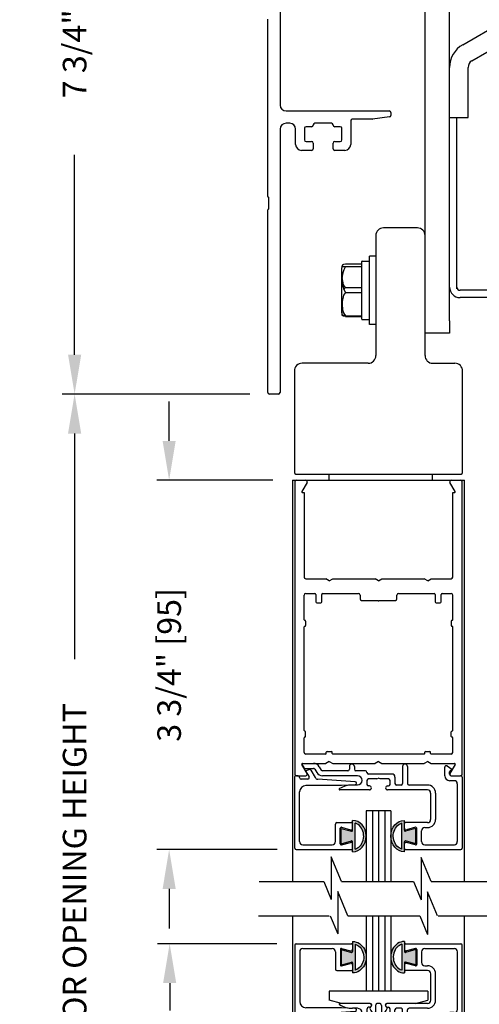
# Model space of a CAD drawing. Extents: x 0.4 to 12.5, y 0.1 to 10.5.
# Drawn here: x 4.7 to 5.9, y 5.9 to 8.4 of the extents above; entities that cross this region are included whole.
import ezdxf

# ---------------------------------------------------------------- set-up
doc = ezdxf.new("R2010")
doc.units = 0
doc.header["$MEASUREMENT"] = 0
doc.layers.get('0').update_dxf_attribs({"linetype": 'CONTINUOUS'})
doc.layers.get('DEFPOINTS').update_dxf_attribs({"linetype": 'CONTINUOUS'})
doc.styles.add('ROMANS', font='romans.shx', dxfattribs={"height": 0.06})
doc.dimstyles.get("Standard").update_dxf_attribs({"dimscale": 0, "dimtxt": 0.03125, "dimasz": 0.1, "dimexe": 0.03125, "dimexo": 0.05, "dimgap": 0.05, "dimtad": 0, "dimdec": 4, "dimlfac": 4, "dimzin": 4, "dimdsep": 46, "dimlunit": 5, "dimtxsty": 'ROMANS', "dimcen": 0.09, "dimadec": 0, "dimazin": 0, "dimtfac": 1, "dimtdec": 4, "dimtofl": 0, "dimtmove": 0, "dimatfit": 3, "dimfxl": 0, "dimfrac": 2, "dimtolj": 1, "dimtzin": 0, "dimarcsym": 0})

# ---------------------------------------------------------------- blocks, each defined once
blk = doc.blocks.new('*D21')
at = {"color": 0, "lineweight": -2}
for p, q in [((5.3881, 6.0738), (5.085, 6.0738)), ((5.1163, 5.9738), (5.1163, 5.904)), ((5.1163, 5.1113), (5.1163, 5.1812)), ((5.3781, 5.0113), (5.085, 5.0113))]:
    blk.add_line(p, q, dxfattribs=at)
at = {"color": 0}
for points in [[(5.0996, 5.9738), (5.1329, 5.9738), (5.1163, 6.0738)], [(5.0996, 5.1113), (5.1329, 5.1113), (5.1163, 5.0113)]]:
    blk.add_solid(points, dxfattribs=at)
at = {"layer": 'DEFPOINTS', "color": 0}
for p in [(5.4381, 6.0738), (5.1163, 5.0113), (5.4281, 5.0113)]:
    blk.add_point(p, dxfattribs=at)
at = {"color": 0, "insert": (5.1163, 5.5426), "char_height": 0.06, "attachment_point": 5, "rotation": 90, "style": 'ROMANS'}
blk.add_mtext('\\A1;4 1/4" [108]', dxfattribs=at)
blk = doc.blocks.new('*D22')
at = {"color": 0, "lineweight": -2}
for p, q in [((5.3196, 9.4064), (4.8436, 9.4064)), ((4.8748, 9.3064), (4.8748, 8.7991)), ((4.8748, 7.5688), (4.8748, 8.0762)), ((5.3196, 7.4688), (4.8436, 7.4688))]:
    blk.add_line(p, q, dxfattribs=at)
at = {"color": 0}
for points in [[(4.8581, 9.3064), (4.8915, 9.3064), (4.8748, 9.4064)], [(4.8581, 7.5688), (4.8915, 7.5688), (4.8748, 7.4688)]]:
    blk.add_solid(points, dxfattribs=at)
at = {"layer": 'DEFPOINTS', "color": 0}
for p in [(5.3696, 9.4064), (4.8748, 7.4688), (5.3696, 7.4688)]:
    blk.add_point(p, dxfattribs=at)
at = {"color": 0, "insert": (4.8748, 8.4376), "char_height": 0.06, "attachment_point": 5, "rotation": 90, "style": 'ROMANS'}
blk.add_mtext('\\A1;7 3/4" [197]', dxfattribs=at)
blk = doc.blocks.new('*D23')
at = {"color": 0, "lineweight": -2}
for p, q in [((5.3196, 7.4688), (4.8436, 7.4688)), ((4.8748, 7.3688), (4.8748, 6.7961)), ((4.8748, 5.0488), (4.8748, 5.6504)), ((5.2531, 4.9488), (4.8436, 4.9488))]:
    blk.add_line(p, q, dxfattribs=at)
at = {"color": 0}
for points in [[(4.8581, 7.3688), (4.8915, 7.3688), (4.8748, 7.4688)], [(4.8581, 5.0488), (4.8915, 5.0488), (4.8748, 4.9488)]]:
    blk.add_solid(points, dxfattribs=at)
at = {"layer": 'DEFPOINTS', "color": 0}
for p in [(4.8748, 7.4688), (5.3696, 7.4688), (5.3031, 4.9488)]:
    blk.add_point(p, dxfattribs=at)
at = {"color": 0, "insert": (4.8748, 6.2233), "char_height": 0.06, "attachment_point": 5, "rotation": 90, "style": 'ROMANS'}
blk.add_mtext('\\A1;DOOR OPENING HEIGHT', dxfattribs=at)
blk = doc.blocks.new('*D24')
at = {"color": 0, "lineweight": -2}
for p, q in [((5.1149, 7.3502), (5.1149, 7.4502)), ((5.378, 7.2502), (5.0837, 7.2502)), ((5.3895, 6.3127), (5.0837, 6.3127)), ((5.1149, 6.2127), (5.1149, 6.1127))]:
    blk.add_line(p, q, dxfattribs=at)
at = {"color": 0}
for points in [[(5.0983, 7.3502), (5.1316, 7.3502), (5.1149, 7.2502)], [(5.0983, 6.2127), (5.1316, 6.2127), (5.1149, 6.3127)]]:
    blk.add_solid(points, dxfattribs=at)
at = {"layer": 'DEFPOINTS', "color": 0}
for p in [(5.428, 7.2502), (5.1149, 6.3127), (5.4395, 6.3127)]:
    blk.add_point(p, dxfattribs=at)
at = {"color": 0, "insert": (5.1149, 6.7814), "char_height": 0.06, "attachment_point": 5, "rotation": 90, "style": 'ROMANS'}
blk.add_mtext('\\A1;3 3/4" [95]', dxfattribs=at)
blk = doc.blocks.new('Glazing System - ¼ Square')
at = {"ltscale": 0.25}
h = blk.add_hatch(color=256, dxfattribs=at)
edge = h.paths.add_edge_path()
edge.add_line((-0.0689, 0.1352), (-0.0951, 0.1282))
edge.add_line((-0.0951, 0.1282), (-0.0951, 0.1668))
edge.add_line((-0.0951, 0.1668), (-0.0689, 0.1598))
edge.add_ellipse((-0.0682, 0.1622), major_axis=(0.00177, 0.00177), ratio=1, start_angle=210, end_angle=315)
edge.add_line((-0.0657, 0.1622), (-0.0657, 0.1874))
edge.add_ellipse((-0.0657, 0.1475), major_axis=(0, 0.0399), ratio=0.86485, start_angle=180, end_angle=360, ccw=False)
edge.add_line((-0.0657, 0.1076), (-0.0657, 0.1328))
edge.add_ellipse((-0.0682, 0.1328), major_axis=(0.00177, 0.00177), ratio=1, start_angle=315, end_angle=420)
edge = h.paths.add_edge_path(flags=16)
edge.add_spline(control_points=[(-0.0595, 0.1147), (-0.0592, 0.1148), (-0.0588, 0.1149), (-0.049, 0.118), (-0.0408, 0.1276), (-0.0359, 0.1513), (-0.0395, 0.1647), (-0.0506, 0.1765), (-0.055, 0.179), (-0.0595, 0.1803)], knot_values=[3.372007, 3.372007, 3.372007, 3.372007, 3.410461, 3.410461, 4.476728, 4.476728, 5.542995, 5.542995, 6.052511, 6.052511, 6.052511, 6.052511], degree=3, periodic=0)
edge.add_line((-0.0595, 0.1803), (-0.0595, 0.1147))
h = blk.add_hatch(color=256, dxfattribs=at)
edge = h.paths.add_edge_path()
edge.add_line((0.0951, 0.1282), (0.0689, 0.1352))
edge.add_ellipse((0.0682, 0.1328), major_axis=(0.00177, 0.00177), ratio=1, start_angle=30, end_angle=135)
edge.add_line((0.0657, 0.1328), (0.0657, 0.1076))
edge.add_ellipse((0.0657, 0.1475), major_axis=(0, 0.0399), ratio=0.86485, start_angle=0, end_angle=180, ccw=False)
edge.add_line((0.0657, 0.1874), (0.0657, 0.1622))
edge.add_ellipse((0.0682, 0.1622), major_axis=(0.00177, 0.00177), ratio=1, start_angle=135, end_angle=240)
edge.add_line((0.0689, 0.1598), (0.0951, 0.1668))
edge.add_line((0.0951, 0.1668), (0.0951, 0.1282))
edge = h.paths.add_edge_path(flags=16)
edge.add_spline(control_points=[(0.0595, 0.1803), (0.055, 0.179), (0.0506, 0.1765), (0.0395, 0.1647), (0.0359, 0.1513), (0.0408, 0.1276), (0.049, 0.118), (0.0588, 0.1149), (0.0592, 0.1148), (0.0595, 0.1147)], knot_values=[3.372007, 3.372007, 3.372007, 3.372007, 3.881524, 3.881524, 4.94779, 4.94779, 6.014057, 6.014057, 6.052511, 6.052511, 6.052511, 6.052511], degree=3, periodic=0)
edge.add_line((0.0595, 0.1147), (0.0595, 0.1803))
for p, q in [((-0.2128, 0.1777), (-0.2128, -0.004)), ((-0.2088, 0.1818), (-0.0683, 0.1818)), ((-0.0657, 0.1874), (-0.0657, 0.1622)), ((-0.0657, 0.1793), (-0.0657, 0.1675)), ((-0.0595, 0.1803), (-0.0595, 0.1147)), ((0.0595, 0.1803), (0.0595, 0.1147)), ((0.0657, 0.1874), (0.0657, 0.1622)), ((0.0657, 0.1793), (0.0657, 0.1675)), ((0.0682, 0.1818), (0.2092, 0.1818)), ((0.2127, -0.0017), (0.2127, 0.1777)), ((-0.2003, 0.1613), (-0.2003, 0.0348)), ((-0.1923, 0.1693), (-0.1175, 0.1693)), ((-0.1095, 0.1613), (-0.1095, 0.1173)), ((-0.097, 0.1674), (-0.097, 0.1276)), ((-0.0951, 0.1668), (-0.0951, 0.1282)), ((-0.0951, 0.1668), (-0.0689, 0.1598)), ((-0.0939, 0.1698), (-0.0708, 0.1636)), ((0.0951, 0.1668), (0.0689, 0.1598)), ((0.0939, 0.1698), (0.0708, 0.1636)), ((0.0951, 0.1668), (0.0951, 0.1282)), ((0.097, 0.1674), (0.097, 0.1276)), ((0.1095, 0.1613), (0.1095, 0.1338)), ((0.1175, 0.1693), (0.1927, 0.1693)), ((0.2002, 0.0148), (0.2002, 0.1613)), ((-0.0951, 0.1282), (-0.0689, 0.1352)), ((-0.0939, 0.1252), (-0.0708, 0.1314)), ((-0.0657, 0.1328), (-0.0657, 0.1076)), ((-0.0657, 0.1275), (-0.0657, 0.1158)), ((0.0657, 0.1328), (0.0657, 0.1076)), ((0.0657, 0.1275), (0.0657, 0.1158)), ((0.0951, 0.1282), (0.0689, 0.1352)), ((0.0939, 0.1252), (0.0708, 0.1314)), ((0.1175, 0.1258), (0.1245, 0.1258)), ((-0.1055, 0.1133), (-0.0683, 0.1133)), ((0.1245, 0.1133), (0.0682, 0.1133)), ((0.1325, 0.0383), (0.1325, 0.1053)), ((0.145, 0.0383), (0.145, 0.1053)), ((0.125, 0.0615), (-0.125, 0.0615)), ((-0.125, 0.0615), (-0.125, 0.0386)), ((0.125, 0.0615), (0.125, 0.0386)), ((-0.0937, 0.0302), (-0.125, 0.0386)), ((-0.023, 0.0302), (-0.098, 0.0302)), ((-0.0173, 0.0255), (-0.0173, 0.0263)), ((0.002, 0.0302), (-0.002, 0.0302)), ((0.0173, 0.0255), (0.0173, 0.0263)), ((0.0937, 0.0302), (0.0213, 0.0302)), ((0.1245, 0.0302), (0.023, 0.0302)), ((0.0937, 0.0302), (0.125, 0.0386)), ((-0.1798, 0.003), (-0.1963, 0.003)), ((-0.0942, 0.0193), (-0.1848, 0.0193)), ((-0.0595, 0.0174), (-0.0942, 0.0193)), ((-0.0535, 0.0178), (-0.0662, 0.0178)), ((-0.0292, 0.0065), (-0.0292, 0.0162)), ((-0.023, 0.0203), (-0.0252, 0.0203)), ((-0.0044, 0.0025), (-0.0252, 0.0025)), ((-0.0195, 0.0218), (-0.019, 0.0222)), ((-0.0075, 0.0248), (-0.0075, 0.0088)), ((-0.0043, 0.0025), (0, 0)), ((0.0043, 0.0025), (0, 0)), ((0.0252, 0.0025), (0.0043, 0.0025)), ((0.0075, 0.0248), (0.0075, 0.0088)), ((0.0195, 0.0218), (0.019, 0.0222)), ((0.023, 0.0203), (0.0252, 0.0203)), ((0.0293, 0.0065), (0.0293, 0.0162)), ((0.0418, -0.002), (0.0418, 0.0138)), ((0.0572, 0.0178), (0.0458, 0.0178)), ((0.0612, -0.0293), (0.0612, 0.0138)), ((0.0737, -0.0292), (0.0737, 0.0138)), ((0.1245, 0.0178), (0.0777, 0.0178)), ((0.1922, 0.0068), (0.1808, 0.0068)), ((-0.2043, -0.0057), (-0.211, -0.0057)), ((-0.2003, -0.001), (-0.2003, -0.0017)), ((-0.1843, -0.0168), (-0.1763, -0.003)), ((-0.1834, -0.0193), (-0.1765, -0.0218)), ((-0.1717, -0.02), (-0.1607, -0.001)), ((-0.1615, -0.0225), (-0.1566, -0.014)), ((-0.1507, -0.0287), (-0.1458, -0.0202)), ((-0.0535, -0.0057), (-0.1423, -0.0057)), ((-0.0778, -0.0182), (-0.1423, -0.0182)), ((-0.0738, -0.0292), (-0.0738, -0.0222)), ((-0.0612, -0.0292), (-0.0612, -0.0222)), ((-0.0332, -0.0182), (-0.0572, -0.0182)), ((-0.0292, -0.0142), (-0.0292, -0.014)), ((0.0338, -0.01), (-0.0252, -0.01)), ((0.1683, -0.0057), (0.1683, -0.0273)), ((0.1746, -0.0306), (0.186, -0.0227)), ((0.1808, -0.0097), (0.1808, -0.0155)), ((0.1848, -0.0057), (0.2087, -0.0057)), ((-0.1944, -0.0344), (-0.1899, -0.0265))]:
    blk.add_line(p, q)
for p, q in [((-0.0213, 0.0302), (-0.0937, 0.0302)), ((-0.0595, 0.0094), (-0.1544, 0.003)), ((-0.1864, -0.0245), (-0.165, -0.0245)), ((-0.1929, -0.037), (-0.165, -0.037))]:
    blk.add_line(p, q, dxfattribs=at)
for centre, radius, start, end in [((-0.2088, 0.1777), 0.004, 90, 180), ((-0.0683, 0.1793), 0.0025, 0, 90), ((-0.0683, 0.1793), 0.0025, 0, 90), ((0.0682, 0.1793), 0.0025, 90, 180), ((0.2087, 0.1777), 0.004, 360, 90), ((-0.1923, 0.1613), 0.008, 90, 180), ((-0.1175, 0.1613), 0.008, 0, 90), ((-0.0945, 0.1674), 0.0025, 75, 180), ((-0.0697, 0.1675), 0.004, 255, 0), ((-0.0683, 0.1622), 0.0025, 255, 0), ((0.0697, 0.1675), 0.004, 180, 285), ((0.0682, 0.1622), 0.0025, 180, 285), ((0.0945, 0.1674), 0.0025, 0, 105), ((0.1175, 0.1613), 0.008, 90, 180), ((0.1922, 0.1613), 0.008, 360, 90), ((-0.0945, 0.1276), 0.0025, 180, 285), ((-0.0697, 0.1275), 0.004, 0, 105), ((-0.0683, 0.1328), 0.0025, 0, 105), ((0.0682, 0.1328), 0.0025, 75, 180), ((0.0697, 0.1275), 0.004, 75, 180), ((0.0945, 0.1276), 0.0025, 255, 0), ((0.1175, 0.1338), 0.008, 180, 270), ((0.1245, 0.1053), 0.0205, 0, 90), ((-0.1055, 0.1173), 0.004, 180, 270), ((-0.0683, 0.1158), 0.0025, 270, 0), ((-0.0683, 0.1158), 0.0025, 270, 0), ((0.0682, 0.1158), 0.0025, 180, 270), ((0.1245, 0.1053), 0.008, 0, 90), ((-0.1848, 0.0348), 0.0155, 180, 270), ((-0.098, 0.0285), 0.00175, 90, 238.4137), ((-0.0662, 0.0803), 0.0625, 238.4137, 270), ((-0.023, 0.0252), 0.005, 270, 90), ((-0.0213, 0.0263), 0.004, 0, 90), ((-0.0213, 0.0255), 0.004, 305, 0), ((-0.002, 0.0248), 0.0055, 90, 180), ((0.002, 0.0248), 0.0055, 0, 90), ((0.0213, 0.0263), 0.004, 90, 180), ((0.0213, 0.0255), 0.004, 180, 235), ((0.023, 0.0252), 0.005, 90, 270), ((0.1245, 0.0383), 0.008, 270, 0), ((0.1245, 0.0383), 0.0205, 270, 0), ((-0.1963, -0.001), 0.004, 90, 180), ((-0.1798, -0.001), 0.004, 330, 90), ((-0.1538, -0.005), 0.008, 93.8984, 150), ((-0.0535, 0.006), 0.0117, 270, 90), ((-0.0252, 0.0162), 0.004, 90, 180), ((-0.0252, 0.0065), 0.004, 180, 270), ((-0.0165, 0.0175), 0.00525, 125, 205.091), ((-0.0027, 0.024), 0.0205, 205.091, 242.1408), ((-0.0107, 0.0088), 0.00325, 242.1408, 360), ((0.0107, 0.0088), 0.00325, 180, 297.8592), ((0.0027, 0.024), 0.0205, 297.8592, 334.909), ((0.0165, 0.0175), 0.00525, 334.909, 55), ((0.0252, 0.0162), 0.004, 0, 90), ((0.0252, 0.0065), 0.004, 270, 0), ((0.0458, 0.0138), 0.004, 90, 180), ((0.0572, 0.0138), 0.004, 0, 90), ((0.0777, 0.0138), 0.004, 90, 180), ((0.1808, -0.0057), 0.0125, 90, 180), ((0.1922, 0.0148), 0.008, 270, 360), ((-0.211, -0.004), 0.00175, 180, 270), ((-0.2043, -0.0017), 0.004, 270, 0), ((-0.1828, -0.0176), 0.00175, 150, 250), ((-0.1752, -0.018), 0.004, 250, 330), ((-0.1423, -0.0222), 0.0165, 90, 150), ((-0.1423, -0.0222), 0.004, 90, 150), ((-0.0778, -0.0222), 0.004, 0, 90), ((-0.0572, -0.0222), 0.004, 90, 180), ((-0.0332, -0.0142), 0.004, 270, 0), ((-0.0252, -0.014), 0.004, 90, 180), ((0.0338, -0.002), 0.008, 270, 0), ((0.1848, -0.0097), 0.004, 90, 180), ((0.1848, -0.0155), 0.004, 180, 271.4714), ((0.185, -0.0213), 0.00175, 304.7512, 91.4714), ((0.2087, -0.0017), 0.004, 270, 0), ((-0.0675, -0.0292), 0.00625, 180, 0), ((0.0675, -0.0292), 0.00625, 180, 0), ((0.1723, -0.0273), 0.004, 180, 304.7512)]:
    blk.add_arc(centre, radius, start, end)
for centre, radius, start, end in [((-0.0598, 0.0134), 0.004, 273.8984, 87), ((-0.1864, -0.0285), 0.004, 90, 150), ((-0.165, -0.0205), 0.004, 270, 330), ((-0.1929, -0.0352), 0.00175, 150, 270), ((-0.165, -0.0205), 0.0165, 270, 330)]:
    blk.add_arc(centre, radius, start, end, dxfattribs=at)
at = {"extrusion": (0, 0, -1)}
blk.add_ellipse((-0.0657, 0.1475), major_axis=(0, 0.0399), ratio=0.86485, start_param=0, end_param=3.141593, dxfattribs=at)
blk.add_ellipse((0.0657, 0.1475), major_axis=(0, 0.0399), ratio=0.86485, start_param=0, end_param=3.141593)
for points in [[(-0.0595, 0.1803), (-0.055, 0.179), (-0.0506, 0.1765), (-0.0395, 0.1647), (-0.0359, 0.1513), (-0.0408, 0.1276), (-0.049, 0.118), (-0.0588, 0.1149), (-0.0592, 0.1148), (-0.0595, 0.1147)], [(0.0595, 0.1803), (0.055, 0.179), (0.0506, 0.1765), (0.0395, 0.1647), (0.0359, 0.1513), (0.0408, 0.1276), (0.049, 0.118), (0.0588, 0.1149), (0.0592, 0.1148), (0.0595, 0.1147)]]:
    blk.add_open_spline(points, degree=3, knots=[3.372007, 3.372007, 3.372007, 3.372007, 3.881524, 3.881524, 4.94779, 4.94779, 6.014057, 6.014057, 6.052511, 6.052511, 6.052511, 6.052511])
blk = doc.blocks.new('Glazing System - ¼ Square (Top)')
at = {"ltscale": 0.25}
h = blk.add_hatch(color=256, dxfattribs=at)
edge = h.paths.add_edge_path()
edge.add_line((-0.0689, -0.1352), (-0.0951, -0.1282))
edge.add_line((-0.0951, -0.1282), (-0.0951, -0.1668))
edge.add_line((-0.0951, -0.1668), (-0.0689, -0.1598))
edge.add_ellipse((-0.0682, -0.1622), major_axis=(-0.00177, 0.00177), ratio=1, start_angle=225, end_angle=330, ccw=False)
edge.add_line((-0.0657, -0.1622), (-0.0657, -0.1874))
edge.add_ellipse((-0.0657, -0.1475), major_axis=(0, 0.0399), ratio=0.86485, start_angle=180, end_angle=360)
edge.add_line((-0.0657, -0.1076), (-0.0657, -0.1328))
edge.add_ellipse((-0.0682, -0.1328), major_axis=(-0.00177, 0.00177), ratio=1, start_angle=120, end_angle=225, ccw=False)
edge = h.paths.add_edge_path(flags=16)
edge.add_spline(control_points=[(-0.0595, -0.1147), (-0.0592, -0.1148), (-0.0588, -0.1149), (-0.049, -0.118), (-0.0408, -0.1276), (-0.0359, -0.1513), (-0.0395, -0.1647), (-0.0506, -0.1765), (-0.055, -0.179), (-0.0595, -0.1803)], knot_values=[3.372007, 3.372007, 3.372007, 3.372007, 3.410461, 3.410461, 4.476728, 4.476728, 5.542995, 5.542995, 6.052511, 6.052511, 6.052511, 6.052511], degree=3, periodic=0)
edge.add_line((-0.0595, -0.1803), (-0.0595, -0.1147))
h = blk.add_hatch(color=256, dxfattribs=at)
edge = h.paths.add_edge_path()
edge.add_line((0.0951, -0.1282), (0.0689, -0.1352))
edge.add_ellipse((0.0682, -0.1328), major_axis=(0.00177, -0.00177), ratio=1, start_angle=225, end_angle=330, ccw=False)
edge.add_line((0.0657, -0.1328), (0.0657, -0.1076))
edge.add_ellipse((0.0657, -0.1475), major_axis=(0, 0.0399), ratio=0.86485, start_angle=0, end_angle=180)
edge.add_line((0.0657, -0.1874), (0.0657, -0.1622))
edge.add_ellipse((0.0682, -0.1622), major_axis=(0.00177, -0.00177), ratio=1, start_angle=120, end_angle=225, ccw=False)
edge.add_line((0.0689, -0.1598), (0.0951, -0.1668))
edge.add_line((0.0951, -0.1668), (0.0951, -0.1282))
edge = h.paths.add_edge_path(flags=16)
edge.add_spline(control_points=[(0.0595, -0.1803), (0.055, -0.179), (0.0506, -0.1765), (0.0395, -0.1647), (0.0359, -0.1513), (0.0408, -0.1276), (0.049, -0.118), (0.0588, -0.1149), (0.0592, -0.1148), (0.0595, -0.1147)], knot_values=[3.372007, 3.372007, 3.372007, 3.372007, 3.881524, 3.881524, 4.94779, 4.94779, 6.014057, 6.014057, 6.052511, 6.052511, 6.052511, 6.052511], degree=3, periodic=0)
edge.add_line((0.0595, -0.1147), (0.0595, -0.1803))
for p, q in [((-0.1944, 0.0344), (-0.1899, 0.0265)), ((-0.1507, 0.0287), (-0.1458, 0.0202)), ((-0.0738, 0.0292), (-0.0738, 0.0222)), ((-0.0612, 0.0292), (-0.0612, 0.0222)), ((0.0612, 0.0293), (0.0612, -0.0138)), ((0.0737, 0.0292), (0.0737, -0.0138)), ((0.1683, 0.0057), (0.1683, 0.0273)), ((0.1746, 0.0306), (0.186, 0.0227)), ((-0.2128, -0.1778), (-0.2128, 0.004)), ((-0.2043, 0.0057), (-0.211, 0.0057)), ((-0.2003, 0.001), (-0.2003, 0.0017)), ((-0.1843, 0.0168), (-0.1763, 0.003)), ((-0.1834, 0.0193), (-0.1765, 0.0218)), ((-0.1717, 0.02), (-0.1607, 0.001)), ((-0.1615, 0.0225), (-0.1566, 0.014)), ((-0.0778, 0.0182), (-0.1423, 0.0182)), ((-0.0535, 0.0057), (-0.1423, 0.0057)), ((-0.0332, 0.0182), (-0.0572, 0.0182)), ((-0.0292, 0.0142), (-0.0292, 0.014)), ((0.0338, 0.01), (-0.0252, 0.01)), ((-0.0043, -0.0025), (0, 0)), ((0.0043, -0.0025), (0, 0)), ((0.0418, 0.002), (0.0418, -0.0138)), ((0.1808, 0.0097), (0.1808, 0.0155)), ((0.1848, 0.0057), (0.2087, 0.0057)), ((0.2127, 0.0017), (0.2127, -0.1777)), ((-0.1798, -0.003), (-0.1963, -0.003)), ((-0.0942, -0.0193), (-0.1848, -0.0193)), ((-0.0595, -0.0174), (-0.0942, -0.0193)), ((-0.0535, -0.0178), (-0.0662, -0.0178)), ((-0.0292, -0.0065), (-0.0292, -0.0162)), ((-0.0044, -0.0025), (-0.0252, -0.0025)), ((-0.023, -0.0203), (-0.0252, -0.0203)), ((0.0253, -0.0025), (0.0043, -0.0025)), ((0.023, -0.0203), (0.0253, -0.0203)), ((0.0292, -0.0065), (0.0292, -0.0162)), ((0.0572, -0.0178), (0.0458, -0.0178)), ((0.1245, -0.0178), (0.0777, -0.0178)), ((0.1922, -0.0068), (0.1808, -0.0068)), ((0.2002, -0.0148), (0.2002, -0.1613)), ((-0.2003, -0.1613), (-0.2003, -0.0348)), ((-0.023, -0.0303), (-0.098, -0.0303)), ((0.1245, -0.0303), (0.023, -0.0303)), ((0.1325, -0.0383), (0.1325, -0.1053)), ((0.145, -0.0383), (0.145, -0.1053)), ((-0.1095, -0.1613), (-0.1095, -0.1173)), ((-0.1055, -0.1133), (-0.0683, -0.1133)), ((-0.0657, -0.1328), (-0.0657, -0.1076)), ((-0.0657, -0.1275), (-0.0657, -0.1158)), ((-0.0595, -0.1803), (-0.0595, -0.1147)), ((0.0595, -0.1803), (0.0595, -0.1147)), ((0.0657, -0.1328), (0.0657, -0.1076)), ((0.0657, -0.1275), (0.0657, -0.1158)), ((0.1245, -0.1133), (0.0682, -0.1133)), ((-0.097, -0.1674), (-0.097, -0.1276)), ((-0.0951, -0.1282), (-0.0689, -0.1352)), ((-0.0951, -0.1668), (-0.0951, -0.1282)), ((-0.0939, -0.1252), (-0.0708, -0.1314)), ((0.0951, -0.1282), (0.0689, -0.1352)), ((0.0939, -0.1252), (0.0708, -0.1314)), ((0.0951, -0.1668), (0.0951, -0.1282)), ((0.097, -0.1674), (0.097, -0.1276)), ((0.1095, -0.1613), (0.1095, -0.1338)), ((0.1175, -0.1258), (0.1245, -0.1258)), ((-0.1923, -0.1693), (-0.1175, -0.1693)), ((-0.0951, -0.1668), (-0.0689, -0.1598)), ((-0.0939, -0.1698), (-0.0708, -0.1636)), ((-0.0657, -0.1874), (-0.0657, -0.1622)), ((-0.0657, -0.1793), (-0.0657, -0.1675)), ((0.0657, -0.1874), (0.0657, -0.1622)), ((0.0657, -0.1793), (0.0657, -0.1675)), ((0.0951, -0.1668), (0.0689, -0.1598)), ((0.0939, -0.1698), (0.0708, -0.1636)), ((0.1175, -0.1693), (0.1927, -0.1693)), ((-0.2088, -0.1818), (-0.0683, -0.1818)), ((0.0682, -0.1818), (0.2092, -0.1818))]:
    blk.add_line(p, q)
for p, q in [((-0.1929, 0.037), (-0.165, 0.037)), ((-0.1864, 0.0245), (-0.165, 0.0245)), ((-0.0595, -0.0094), (-0.1544, -0.003))]:
    blk.add_line(p, q, dxfattribs=at)
for centre, radius, start, end in [((-0.1929, 0.0352), 0.00175, 90, 210), ((-0.1864, 0.0285), 0.004, 210, 270), ((-0.165, 0.0205), 0.0165, 30, 90), ((-0.165, 0.0205), 0.004, 30, 90), ((-0.0598, -0.0134), 0.004, 273, 86.1016)]:
    blk.add_arc(centre, radius, start, end, dxfattribs=at)
for centre, radius, start, end in [((-0.0675, 0.0292), 0.00625, 0, 180), ((0.0675, 0.0292), 0.00625, 0, 180), ((0.1723, 0.0273), 0.004, 55.2488, 180), ((-0.211, 0.004), 0.00175, 90, 180), ((-0.2043, 0.0017), 0.004, 0, 90), ((-0.1963, 0.001), 0.004, 180, 270), ((-0.1828, 0.0176), 0.00175, 110, 210), ((-0.1798, 0.001), 0.004, 270, 30), ((-0.1752, 0.018), 0.004, 30, 110), ((-0.1538, 0.005), 0.008, 210, 266.1016), ((-0.1423, 0.0222), 0.0165, 210, 270), ((-0.1423, 0.0222), 0.004, 210, 270), ((-0.0778, 0.0222), 0.004, 270, 360), ((-0.0572, 0.0222), 0.004, 180, 270), ((-0.0535, -0.006), 0.0117, 270, 90), ((-0.0332, 0.0142), 0.004, 360, 90), ((-0.0252, 0.014), 0.004, 180, 270), ((0.0338, 0.002), 0.008, 360, 90), ((0.1808, 0.0057), 0.0125, 180, 270), ((0.1848, 0.0155), 0.004, 88.5286, 180), ((0.1848, 0.0097), 0.004, 180, 270), ((0.185, 0.0213), 0.00175, 268.5286, 55.2488), ((0.2087, 0.0017), 0.004, 0, 90), ((-0.1848, -0.0348), 0.0155, 90, 180), ((-0.0662, -0.0803), 0.0625, 90, 121.5863), ((-0.0252, -0.0065), 0.004, 90, 180), ((-0.0252, -0.0162), 0.004, 180, 270), ((-0.023, -0.0252), 0.005, 270, 90), ((0.023, -0.0252), 0.005, 90, 270), ((0.0253, -0.0065), 0.004, 0, 90), ((0.0253, -0.0162), 0.004, 270, 0), ((0.0458, -0.0138), 0.004, 180, 270), ((0.0572, -0.0138), 0.004, 270, 0), ((0.0777, -0.0138), 0.004, 180, 270), ((0.1245, -0.0383), 0.0205, 0, 90), ((0.1922, -0.0148), 0.008, 0, 90), ((-0.098, -0.0285), 0.00175, 121.5863, 270), ((0.1245, -0.0383), 0.008, 0, 90), ((-0.1055, -0.1173), 0.004, 90, 180), ((-0.0683, -0.1158), 0.0025, 360, 90), ((-0.0683, -0.1158), 0.0025, 360, 90), ((0.0682, -0.1158), 0.0025, 90, 180), ((0.1245, -0.1053), 0.008, 270, 0), ((0.1245, -0.1053), 0.0205, 270, 0), ((-0.0945, -0.1276), 0.0025, 75, 180), ((-0.0697, -0.1275), 0.004, 255, 360), ((-0.0683, -0.1328), 0.0025, 255, 0), ((0.0697, -0.1275), 0.004, 180, 285), ((0.0682, -0.1328), 0.0025, 180, 285), ((0.0945, -0.1276), 0.0025, 0, 105), ((0.1175, -0.1338), 0.008, 90, 180), ((-0.1923, -0.1613), 0.008, 180, 270), ((-0.1175, -0.1613), 0.008, 270, 0), ((-0.0945, -0.1674), 0.0025, 180, 285), ((-0.0697, -0.1675), 0.004, 0, 105), ((-0.0683, -0.1622), 0.0025, 0, 105), ((0.0682, -0.1622), 0.0025, 75, 180), ((0.0697, -0.1675), 0.004, 75, 180), ((0.0945, -0.1674), 0.0025, 255, 0), ((0.1175, -0.1613), 0.008, 180, 270), ((0.1922, -0.1613), 0.008, 270, 0), ((-0.2088, -0.1778), 0.004, 180, 270), ((-0.0683, -0.1793), 0.0025, 270, 0), ((-0.0683, -0.1793), 0.0025, 270, 0), ((0.0682, -0.1793), 0.0025, 180, 270), ((0.2087, -0.1778), 0.004, 270, 0)]:
    blk.add_arc(centre, radius, start, end)
blk.add_ellipse((-0.0657, -0.1475), major_axis=(0, 0.0399), ratio=0.86485, start_param=3.141593, end_param=6.283185)
at = {"extrusion": (0, 0, -1)}
blk.add_ellipse((0.0657, -0.1475), major_axis=(0, 0.0399), ratio=0.86485, start_param=3.141593, end_param=6.283185, dxfattribs=at)
for points in [[(-0.0595, -0.1803), (-0.055, -0.179), (-0.0506, -0.1765), (-0.0395, -0.1647), (-0.0359, -0.1513), (-0.0408, -0.1276), (-0.049, -0.118), (-0.0588, -0.1149), (-0.0592, -0.1148), (-0.0595, -0.1147)], [(0.0595, -0.1803), (0.055, -0.179), (0.0506, -0.1765), (0.0395, -0.1647), (0.0359, -0.1513), (0.0408, -0.1276), (0.049, -0.118), (0.0588, -0.1149), (0.0592, -0.1148), (0.0595, -0.1147)]]:
    blk.add_open_spline(points, degree=3, knots=[3.372007, 3.372007, 3.372007, 3.372007, 3.881524, 3.881524, 4.94779, 4.94779, 6.014057, 6.014057, 6.052511, 6.052511, 6.052511, 6.052511])

msp = doc.modelspace()

# ---------------------------------------------------------------- linework, layer by layer
at = {"linetype": 'Continuous'}
for p, q in [((5.3968241, 9.2382074), (5.3968241, 8.2025906)), ((5.7650004, 7.6551267), (5.7650004, 8.4534563)), ((5.8275004, 7.6551267), (5.8275004, 8.4534563)), ((5.8606879, 8.3557521), (6.0602504, 8.4709696)), ((5.8841254, 8.3151572), (6.0836879, 8.4303746)), ((5.3655741, 7.9700906), (5.3655741, 8.4207156)), ((5.8743754, 8.2020017), (5.8743754, 8.2982697)), ((5.8743754, 8.1707517), (5.8743754, 8.2020017)), ((5.4118241, 8.1875906), (5.6740741, 8.1875906)), ((5.6780741, 8.1835906), (5.6780741, 8.1764056)), ((5.4211991, 8.1563406), (5.4118241, 8.1563406)), ((5.4809491, 8.1523406), (5.4809491, 8.1515906)), ((5.5274491, 8.1563406), (5.4849491, 8.1563406)), ((5.5314491, 8.1515906), (5.5314491, 8.1523406)), ((5.5761991, 8.1623406), (5.5761991, 8.1025906)), ((5.6309194, 8.1663406), (5.5801991, 8.1663406)), ((5.6746308, 8.1724445), (5.6314761, 8.1663795)), ((5.8275004, 8.1707517), (5.8743754, 8.1707517)), ((5.8461754, 7.7362118), (5.8461754, 8.1707517)), ((5.3968241, 8.1413406), (5.3968241, 7.4728406)), ((5.4361991, 8.1025906), (5.4361991, 8.1413406)), ((5.4586991, 8.1435906), (5.4586991, 8.1140906)), ((5.4769491, 8.1475906), (5.4626991, 8.1475906)), ((5.5496991, 8.1475906), (5.5354491, 8.1475906)), ((5.5536991, 8.1140906), (5.5536991, 8.1435906)), ((5.4626991, 8.1100906), (5.4769491, 8.1100906)), ((5.4809491, 8.1060906), (5.4809491, 8.0915906)), ((5.5314491, 8.0915906), (5.5314491, 8.1060906)), ((5.5354491, 8.1100906), (5.5496991, 8.1100906)), ((5.4769491, 8.0875906), (5.4511991, 8.0875906)), ((5.5611991, 8.0875906), (5.5354491, 8.0875906)), ((5.3680741, 7.9388406), (5.3680741, 7.9675906)), ((5.3655741, 7.4728406), (5.3655741, 7.9363406)), ((5.6037429, 7.7986538), (5.5625304, 7.7986538)), ((5.6037429, 7.7986538), (5.6037429, 7.6661311)), ((5.6042504, 7.6590997), (5.6042504, 7.8056843)), ((5.6050004, 7.806435), (5.6237504, 7.806435)), ((5.6237504, 7.6455333), (5.6237504, 7.8192517)), ((5.6400004, 7.8192517), (5.6237504, 7.8192517)), ((5.6400004, 7.8192517), (5.6400004, 7.6455333)), ((5.5535004, 7.6767329), (5.5535004, 7.7897705)), ((5.5625304, 7.7923757), (5.6037429, 7.7923757)), ((5.559109, 7.7340142), (5.5625304, 7.7395298)), ((5.5625304, 7.7395298), (5.6037429, 7.7395298)), ((5.5625304, 7.7269736), (5.6037429, 7.7269736)), ((5.9282396, 7.7324618), (5.8539254, 7.7324618)), ((6.1024254, 7.7137868), (5.8539254, 7.7137868)), ((5.5535004, 7.6748641), (5.5535004, 7.6767329)), ((5.5625304, 7.6678496), (5.6037429, 7.6678496)), ((5.5625304, 7.6661311), (5.6037429, 7.6661311)), ((5.6050004, 7.65835), (5.6237504, 7.65835)), ((5.7650004, 7.6238767), (5.7650004, 7.6551267)), ((5.8275004, 7.6551267), (5.8275004, 7.6238767)), ((5.6400004, 7.6455333), (5.6237504, 7.6455333)), ((5.8275004, 7.6238767), (5.7650004, 7.6238767)), ((5.3928241, 7.4688406), (5.3695741, 7.4688406))]:
    msp.add_line(p, q, dxfattribs=at)
at = {"color": 7, "linetype": 'Continuous'}
for p, q in [((5.4626991, 8.1100906), (5.4769491, 8.1100906)), ((5.5354491, 8.1100906), (5.5496991, 8.1100906)), ((5.7455004, 7.8907896), (5.6595004, 7.8907896)), ((5.6400004, 7.8712896), (5.6400004, 7.5665396)), ((5.7650004, 7.5665396), (5.7650004, 7.8712896)), ((5.4330004, 7.5275396), (5.4330004, 7.2697896)), ((5.6205004, 7.5470396), (5.4525004, 7.5470396)), ((5.7845004, 7.5470396), (5.8410004, 7.5470396)), ((5.8605004, 7.2697896), (5.8605004, 7.5275396)), ((5.4370004, 7.2657896), (5.8565004, 7.2657896)), ((5.7832366, 7.2657896), (5.7832366, 7.2501646))]:
    msp.add_line(p, q, dxfattribs=at)
for p, q in [((5.4279866, 7.2501646), (5.8655914, 7.2501646)), ((5.4279866, 7.2501646), (5.8655914, 7.2501646)), ((5.4280914, 7.2501646), (5.4280914, 6.2317132)), ((5.5217366, 7.2501646), (5.5217366, 7.2657896)), ((5.5217366, 7.2501646), (5.5217366, 7.2657896)), ((5.8655914, 6.2317132), (5.8655914, 7.2501646)), ((5.4342366, 7.2461646), (5.4342366, 6.5041646)), ((5.4653526, 7.2441646), (5.4522901, 7.2215396)), ((5.8411831, 7.2215396), (5.8281206, 7.2441646)), ((5.8592366, 6.5041646), (5.8592366, 7.2461646)), ((5.4538056, 7.2189146), (5.4579866, 7.2189146)), ((5.4579866, 7.2189146), (5.4579866, 7.0041646)), ((5.8354866, 7.2189146), (5.8396676, 7.2189146)), ((5.8354866, 7.0041646), (5.8354866, 7.2189146)), ((5.4619866, 7.0001646), (5.5130763, 7.0001646)), ((5.5217366, 6.9951646), (5.5130763, 7.0001646)), ((5.5217366, 6.9951646), (5.5303968, 7.0001646)), ((5.5303968, 7.0001646), (5.6380763, 7.0001646)), ((5.6467366, 6.9951646), (5.6380763, 7.0001646)), ((5.6467366, 6.9951646), (5.6553968, 7.0001646)), ((5.6553968, 7.0001646), (5.7630763, 7.0001646)), ((5.7717366, 6.9951646), (5.7630763, 7.0001646)), ((5.7717366, 6.9951646), (5.7803968, 7.0001646)), ((5.7803968, 7.0001646), (5.8314866, 7.0001646)), ((5.4579866, 6.8962896), (5.4579866, 6.9586646)), ((5.4619866, 6.9626646), (5.4849866, 6.9626646)), ((5.4874866, 6.9601646), (5.4874866, 6.9414146)), ((5.5024866, 6.9414146), (5.5024866, 6.9601646)), ((5.5049866, 6.9626646), (5.5958616, 6.9626646)), ((5.5998616, 6.9586646), (5.5998616, 6.9491646)), ((5.6936116, 6.9491646), (5.6936116, 6.9586646)), ((5.6976116, 6.9626646), (5.7884866, 6.9626646)), ((5.7909866, 6.9601646), (5.7909866, 6.9414146)), ((5.8059866, 6.9414146), (5.8059866, 6.9601646)), ((5.8084866, 6.9626646), (5.8314866, 6.9626646)), ((5.8354866, 6.8962896), (5.8354866, 6.9586646)), ((5.4899866, 6.9389146), (5.4999866, 6.9389146)), ((5.6038616, 6.9451646), (5.6454866, 6.9451646)), ((5.6479866, 6.9451646), (5.6896116, 6.9451646)), ((5.7934866, 6.9389146), (5.8034866, 6.9389146)), ((5.4579866, 6.6150396), (5.4579866, 6.8777896)), ((5.4597366, 6.8945396), (5.4599866, 6.8945396)), ((5.4597366, 6.8795396), (5.4599866, 6.8795396)), ((5.4617366, 6.8927896), (5.4617366, 6.8812896)), ((5.8317366, 6.8927896), (5.8317366, 6.8812896)), ((5.8337366, 6.8945396), (5.8334866, 6.8945396)), ((5.8337366, 6.8795396), (5.8334866, 6.8795396)), ((5.8354866, 6.6150396), (5.8354866, 6.8777896)), ((5.4597366, 6.6132896), (5.4599866, 6.6132896)), ((5.4597366, 6.5982896), (5.4599866, 6.5982896)), ((5.4617366, 6.6000396), (5.4617366, 6.6115396)), ((5.8317366, 6.6000396), (5.8317366, 6.6115396)), ((5.8337366, 6.6132896), (5.8334866, 6.6132896)), ((5.8337366, 6.5982896), (5.8334866, 6.5982896)), ((5.4579866, 6.5591646), (5.4579866, 6.5965396)), ((5.8354866, 6.5591646), (5.8354866, 6.5965396)), ((5.5124866, 6.5551646), (5.4619866, 6.5551646)), ((5.5142366, 6.5569146), (5.5142366, 6.5596646)), ((5.5159866, 6.5614146), (5.5274866, 6.5614146)), ((5.5292366, 6.5569146), (5.5292366, 6.5596646)), ((5.7624866, 6.5551646), (5.5309866, 6.5551646)), ((5.7642366, 6.5569146), (5.7642366, 6.5596646)), ((5.7659866, 6.5614146), (5.7774866, 6.5614146)), ((5.7792366, 6.5569146), (5.7792366, 6.5596646)), ((5.8314866, 6.5551646), (5.7809866, 6.5551646)), ((5.4653526, 6.5061646), (5.4522901, 6.5287896)), ((5.4538056, 6.5314146), (5.5130763, 6.5314146)), ((5.5217366, 6.5364146), (5.5130763, 6.5314146)), ((5.5217366, 6.5364146), (5.5303968, 6.5314146)), ((5.5303968, 6.5314146), (5.6380763, 6.5314146)), ((5.6467366, 6.5364146), (5.6380763, 6.5314146)), ((5.6467366, 6.5364146), (5.6553968, 6.5314146)), ((5.6553968, 6.5314146), (5.7630763, 6.5314146)), ((5.7717366, 6.5364146), (5.7630763, 6.5314146)), ((5.7717366, 6.5364146), (5.7803968, 6.5314146)), ((5.7803968, 6.5314146), (5.8396676, 6.5314146)), ((5.8411831, 6.5287896), (5.8281206, 6.5061646)), ((5.4382366, 6.5001646), (5.4618885, 6.5001646)), ((5.8315847, 6.5001646), (5.8552366, 6.5001646)), ((5.6780914, 6.4111646), (5.6154866, 6.4111646)), ((5.6155914, 6.4111646), (5.6155914, 6.2317132)), ((5.6312164, 6.4111646), (5.6312164, 6.2317132)), ((5.6468414, 6.4111646), (5.6468414, 6.2317132)), ((5.6624664, 6.4111646), (5.6624664, 6.2317132)), ((5.6780914, 6.4111646), (5.6780914, 6.2317132)), ((5.5527575, 6.2317132), (5.7354077, 6.2317132)), ((5.4280914, 6.1442939), (5.4280914, 5.0113482)), ((5.5692748, 6.1442939), (5.7519249, 6.1442939)), ((5.6155914, 6.1442939), (5.6155914, 5.9535982)), ((5.6312164, 6.1442939), (5.6312164, 5.9535982)), ((5.6468414, 6.1442939), (5.6468414, 5.9535982)), ((5.6624664, 6.1442939), (5.6624664, 5.9535982)), ((5.6780914, 6.1442939), (5.6780914, 5.9535982)), ((5.8655914, 5.0113482), (5.8655914, 6.1442939))]:
    msp.add_line(p, q)
at = {"color": 7}
for p, q in [((5.5527575, 6.2317132), (5.5267839, 6.2940915)), ((5.5267839, 6.2940915), (5.5267839, 6.1861767)), ((5.7803422, 6.2317132), (5.7548966, 6.2928235)), ((5.7548966, 6.2928235), (5.7548966, 6.1849086)), ((5.3439457, 6.2317132), (5.507823, 6.2317132)), ((5.507823, 6.2317132), (5.5267839, 6.1861767)), ((5.7354077, 6.2317132), (5.7548966, 6.1849086)), ((5.7803422, 6.2317132), (5.8694618, 6.2317132)), ((5.8398283, 6.2317132), (6.1092693, 6.2317132)), ((5.5692748, 6.1442939), (5.5433011, 6.2066723)), ((5.5433011, 6.2066723), (5.5433011, 6.0987574)), ((5.7968595, 6.1442939), (5.7714138, 6.2054042)), ((5.7714138, 6.2054042), (5.7714138, 6.0974894)), ((5.3422278, 6.1442939), (5.5215513, 6.1442939)), ((5.5243402, 6.1442939), (5.5433011, 6.0987574)), ((5.7519249, 6.1442939), (5.7714138, 6.0974894)), ((5.7987187, 6.1442939), (6.1257865, 6.1442939)), ((5.8113117, 6.1442939), (5.885979, 6.1442939))]:
    msp.add_line(p, q, dxfattribs=at)
at = {"linetype": 'Continuous', "flags": 128}
for points in [[(5.5625304, 7.7986538), (5.5580362, 7.7979524), (5.5546927, 7.7961864), (5.5550636, 7.7943693), (5.5581073, 7.7930601), (5.5625304, 7.7923757)], [(5.5625304, 7.7395298), (5.5580362, 7.7461353), (5.5542145, 7.7651452)], [(5.5625304, 7.7269736), (5.5580362, 7.7203681), (5.5546927, 7.7037369), (5.5545186, 7.6974116), (5.5556736, 7.6824541), (5.5586159, 7.6732303), (5.5625304, 7.6678496)], [(5.5625304, 7.6678496), (5.5580362, 7.668551), (5.5546927, 7.670317), (5.5547329, 7.6705139)], [(5.5625304, 7.6661311), (5.5580362, 7.6667932), (5.5546927, 7.66846), (5.5550636, 7.6701751)]]:
    msp.add_lwpolyline(points, dxfattribs=at)
at = {"linetype": 'Continuous'}
for centre, radius, start, end in [((5.8938754, 8.2982697), 0.066375, 120, 180), ((5.8938754, 8.2982697), 0.0195, 120, 180), ((5.4118241, 8.2025906), 0.015, 180, 270), ((5.6740741, 8.1835906), 0.004, 0, 90), ((5.6740741, 8.1764056), 0.004, 278, 0), ((5.4118241, 8.1413406), 0.015, 90, 180), ((5.4211991, 8.1413406), 0.015, 0, 90), ((5.4769491, 8.1515906), 0.004, 270, 0), ((5.4849491, 8.1523406), 0.004, 90, 180), ((5.5274491, 8.1523406), 0.004, 0, 90), ((5.5354491, 8.1515906), 0.004, 180, 270), ((5.5801991, 8.1623406), 0.004, 90, 180), ((5.6309194, 8.1703406), 0.004, 270, 278), ((5.4626991, 8.1435906), 0.004, 90, 180), ((5.5496991, 8.1435906), 0.004, 0, 90), ((5.4511991, 8.1025906), 0.015, 180, 270), ((5.4626991, 8.1140906), 0.004, 180, 270), ((5.4769491, 8.1060906), 0.004, 0, 90), ((5.5354491, 8.1060906), 0.004, 90, 180), ((5.5496991, 8.1140906), 0.004, 270, 0), ((5.5611991, 8.1025906), 0.015, 270, 0), ((5.4769491, 8.0915906), 0.004, 270, 0), ((5.5354491, 8.0915906), 0.004, 180, 270), ((5.3668241, 7.9700906), 0.00125, 180, 270), ((5.3668241, 7.9675906), 0.00125, 0, 90), ((5.3668241, 7.9363406), 0.00125, 90, 180), ((5.3668241, 7.9388406), 0.00125, 270, 0), ((5.6050006, 7.8056848), 0.0007502, 90.0178082, 180.0349204), ((5.5715769, 7.7897705), 0.0180766, 159.6752064, 180), ((5.6208687, 7.7596746), 0.0668783, 150.7275302, 209.2724698), ((5.8539254, 7.7402118), 0.026425, 180, 270), ((5.8539254, 7.7402118), 0.00775, 180, 269.9999979), ((5.5715769, 7.6767329), 0.0180766, 180, 200.2299662), ((5.5715769, 7.6748641), 0.0180766, 180, 200.1519694), ((5.6050006, 7.6591002), 0.0007502, 179.9650796, 269.9821918), ((5.3695741, 7.4728406), 0.004, 180, 270), ((5.3928241, 7.4728406), 0.004, 270, 0)]:
    msp.add_arc(centre, radius, start, end, dxfattribs=at)
at = {"color": 7, "linetype": 'Continuous'}
for centre, radius, start, end in [((5.6595004, 7.8712896), 0.0195, 90, 180), ((5.7455004, 7.8712896), 0.0195, 0, 90), ((5.6205004, 7.5665396), 0.0195, 270, 360), ((5.7845004, 7.5665396), 0.0195, 180, 270), ((5.4525004, 7.5275396), 0.0195, 90, 180), ((5.8410004, 7.5275396), 0.0195, 360, 90), ((5.4370004, 7.2697896), 0.004, 180, 270), ((5.4370004, 7.2697896), 0.004, 180, 270), ((5.8565004, 7.2697896), 0.004, 270, 0)]:
    msp.add_arc(centre, radius, start, end, dxfattribs=at)
for centre, radius, start, end in [((5.4382366, 7.2461646), 0.004, 90, 180), ((5.4618885, 7.2461646), 0.004, 330, 90), ((5.8315847, 7.2461646), 0.004, 90, 210), ((5.8552366, 7.2461646), 0.004, 360, 90), ((5.4538056, 7.2206646), 0.00175, 150, 270), ((5.8396676, 7.2206646), 0.00175, 270, 30), ((5.4619866, 7.0041646), 0.004, 180, 270), ((5.8314866, 7.0041646), 0.004, 270, 360), ((5.4619866, 6.9586646), 0.004, 90, 180), ((5.4849866, 6.9601646), 0.0025, 0, 90), ((5.5049866, 6.9601646), 0.0025, 90, 180), ((5.5958616, 6.9586646), 0.004, 0, 90), ((5.6038616, 6.9491646), 0.004, 180, 270), ((5.6896116, 6.9491646), 0.004, 270, 0), ((5.6976116, 6.9586646), 0.004, 90, 180), ((5.7884866, 6.9601646), 0.0025, 0, 90), ((5.8084866, 6.9601646), 0.0025, 90, 180), ((5.8314866, 6.9586646), 0.004, 0, 90), ((5.4899866, 6.9414146), 0.0025, 180, 270), ((5.4999866, 6.9414146), 0.0025, 270, 0), ((5.6467366, 6.9451646), 0.00125, 180, 0), ((5.7934866, 6.9414146), 0.0025, 180, 270), ((5.8034866, 6.9414146), 0.0025, 270, 0), ((5.4597366, 6.8962896), 0.00175, 180, 270), ((5.4597366, 6.8777896), 0.00175, 90, 180), ((5.4599866, 6.8927896), 0.00175, 0, 90), ((5.4599866, 6.8812896), 0.00175, 270, 360), ((5.8334866, 6.8927896), 0.00175, 90, 180), ((5.8334866, 6.8812896), 0.00175, 180, 270), ((5.8337366, 6.8962896), 0.00175, 270, 0), ((5.8337366, 6.8777896), 0.00175, 0, 90), ((5.4597366, 6.6150396), 0.00175, 180, 270), ((5.4597366, 6.5965396), 0.00175, 90, 180), ((5.4599866, 6.6115396), 0.00175, 0, 90), ((5.4599866, 6.6000396), 0.00175, 270, 0), ((5.8334866, 6.6115396), 0.00175, 90, 180), ((5.8334866, 6.6000396), 0.00175, 180, 270), ((5.8337366, 6.6150396), 0.00175, 270, 0), ((5.8337366, 6.5965396), 0.00175, 0, 90), ((5.4619866, 6.5591646), 0.004, 180, 270), ((5.5124866, 6.5569146), 0.00175, 270, 360), ((5.5159866, 6.5596646), 0.00175, 90, 180), ((5.5274866, 6.5596646), 0.00175, 360, 90), ((5.5309866, 6.5569146), 0.00175, 180, 270), ((5.7624866, 6.5569146), 0.00175, 270, 360), ((5.7659866, 6.5596646), 0.00175, 90, 180), ((5.7774866, 6.5596646), 0.00175, 360, 90), ((5.7809866, 6.5569146), 0.00175, 180, 270), ((5.8314866, 6.5591646), 0.004, 270, 0), ((5.4538056, 6.5296646), 0.00175, 90, 210), ((5.8396676, 6.5296646), 0.00175, 330, 90), ((5.4382366, 6.5041646), 0.004, 180, 270), ((5.4618885, 6.5041646), 0.004, 270, 30), ((5.8315847, 6.5041646), 0.004, 150, 270), ((5.8552366, 6.5041646), 0.004, 270, 0)]:
    msp.add_arc(centre, radius, start, end)

# ---------------------------------------------------------------- block references
for name, p in [('Glazing System - ¼ Square (Top)', (5.6467366, 6.4944146)), ('Glazing System - ¼ Square', (5.6468414, 5.8920982))]:
    msp.add_blockref(name, p)

# ---------------------------------------------------------------- dimensions: what is measured, and where the dimension line sits
for base, p1, p2, picture, middle in [((4.8748102, 7.4688406), (5.3695741, 9.4064146), (5.3695741, 7.4688406), '*D22', (4.8748102, 8.4376276)), ((5.1149345, 6.3126646), (5.4279866, 7.2501646), (5.4395251, 6.3126646), '*D24', (5.1149345, 6.7814146)), ((5.1162792, 5.0113482), (5.4380914, 6.0738482), (5.4280914, 5.0113482), '*D21', (5.1162792, 5.5425982))]:
    dim = msp.add_linear_dim(base=base, p1=p1, p2=p2, angle=90, dimstyle='Standard', override={"dimscale": 1, "dimpost": '"'})
    dim.commit()
    dim.dimension.update_dxf_attribs({"geometry": picture, "text_midpoint": middle})
dim = msp.add_linear_dim(base=(4.8748102, 7.4688406), p1=(5.3030741, 4.9488482), p2=(5.3695741, 7.4688406), angle=90, text='DOOR OPENING HEIGHT', dimstyle='Standard', override={"dimscale": 1, "dimpost": '"'})
dim.commit()
dim.dimension.update_dxf_attribs({"geometry": '*D23', "text_midpoint": (4.8748102, 6.2232869), "dimtype": 160})

doc.saveas('drawing.dxf')
